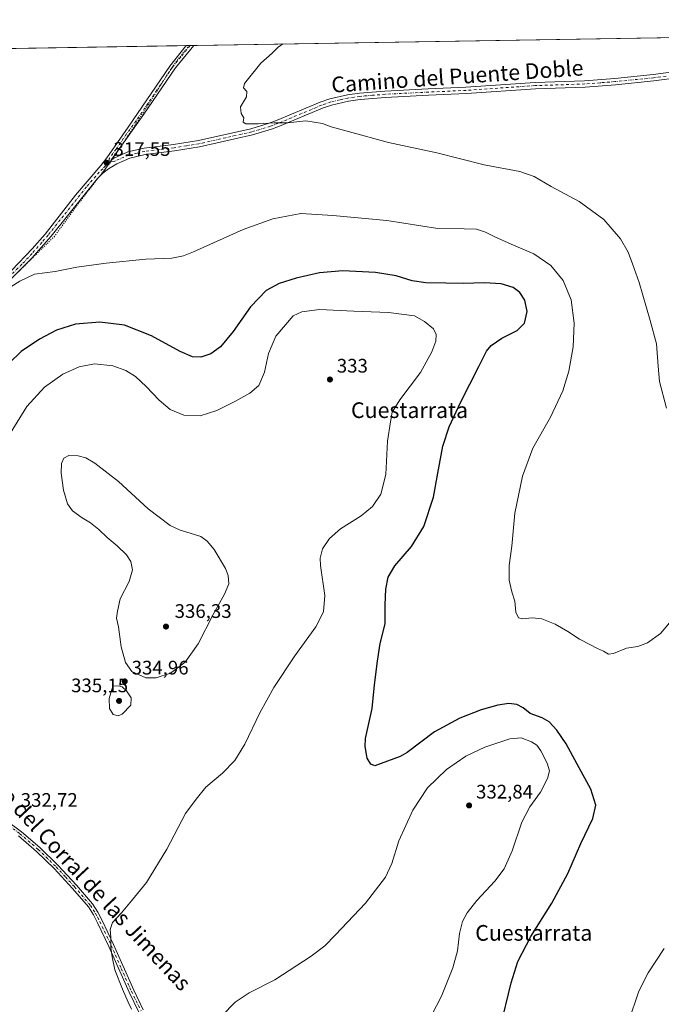
# Model space of a CAD drawing. Units: metres. Extents: x 615599 to 619106, y 4648415 to 4650785.
# Drawn here: x 618166 to 618494, y 4650282 to 4650785 of the extents above; entities that cross this region are included whole.
import ezdxf
from ezdxf.enums import TextEntityAlignment as Align

# ---------------------------------------------------------------- set-up
doc = ezdxf.new("R2010")
doc.units = ezdxf.units.M
doc.header["$MEASUREMENT"] = 0
doc.linetypes.add('DGN Style 4', pattern=[2.6384748266838614, 1.318413404963828, -0.6592067024819142, 0.001648016756204785, -0.6592067024819142])
doc.linetypes.add('DGN Style 5', pattern=[1.1536117293433497, 0.4944050268614355, -0.6592067024819142])
for name, color, linetype, lineweight in [('Camino Cxs', 7, 'Continuous', 0), ('Camino eje', 30, 'DGN Style 4', 13), ('Comarca CxS', 21, 'Continuous', 0), ('Comunidad Autónoma CxS', 142, 'Continuous', 0), ('Cultivos herbáceos CxS', 92, 'Continuous', 0), ('Cultivos leñosos CxS', 92, 'Continuous', 0), ('Curva de nivel maestra', 30, 'Continuous', 30), ('Curva de nivel normal', 30, 'Continuous', 0), ('Municipio CxS', 4, 'Continuous', 0), ('Pista no pavimentada Cxs', 111, 'Continuous', 0), ('Pista no pavimentada eje', 91, 'DGN Style 4', 0), ('Provincia CxS', 1, 'Continuous', 0), ('Punto de cota en terreno', 7, 'Continuous', 0), ('Rótulo de punto de cota en terreno', 7, 'Continuous', 0), ('Texto cartográfico', 7, 'Continuous', 0), ('Vía pecuaria eje', 92, 'DGN Style 5', 0)]:
    doc.layers.add(name, color=color, linetype=linetype, lineweight=lineweight)
doc.styles.add('Style-Arial', font='txt')

# ---------------------------------------------------------------- blocks, each defined once
blk = doc.blocks.new('*U16')
at = {"layer": 'Cultivos herbáceos CxS', "color": 92, "linetype": 'Continuous', "lineweight": 0}
blk.add_polyline3d([(617957.2648999998, 4650767.1403, 336.3243999999977), (618730.9365999997, 4650779.9508, 305.0209000000032), (618730.5384000001, 4650764.0319, 305.0657000000065), (618755.6583000004, 4650745.1919, 304.9042000000045), (618780.1958999997, 4650713.930299999, 306.0237000000052), (618787.9419, 4650707.602700001, 305.8816999999981), (618795.1321, 4650705.8419, 305.198000000004), (618825.3855, 4650683.151900001, 304.2553999999946), (618825.6227000002, 4650671.2115, 304.4186000000045), (618825.4049000005, 4650666.784700001, 304.5892000000022), (618824.5403000005, 4650649.250299999, 305.3888000000007), (618823.9921000004, 4650638.132300001, 305.9311000000016), (618816.5959000001, 4650606.797900001, 307.1055999999954), (618808.0686999997, 4650570.3519, 308.4385000000038), (618795.4873000003, 4650542.687100001, 309.4447999999975), (618745.7028999999, 4650472.898499999, 310.8650999999954), (618725.4029000001, 4650439.857899999, 311.0687999999937), (618721.3309000004, 4650435.189900001, 311.2578000000067), (618720.1567000002, 4650432.253900001, 311.242499999993), (618638.2871000003, 4650311.892300001, 312.8616000000038), (618574.5569000002, 4650236.096899999, 315.1515999999974)], dxfattribs=at)
blk = doc.blocks.new('5PATER')
at = {"layer": 'Cultivos leñosos CxS', "linetype": 'Continuous', "lineweight": 0}
h = blk.add_hatch(color=51, dxfattribs=at)
edge = h.paths.add_edge_path()
edge.add_ellipse((0, 0), major_axis=(-0.1095731443231308, -0.1110710700762829), ratio=0.9994222409660322, start_angle=0, end_angle=360)

msp = doc.modelspace()

# ---------------------------------------------------------------- linework, layer by layer
at = {"layer": 'Camino Cxs', "color": 7, "linetype": 'Continuous', "lineweight": 0, "extrusion": (-0.08612311874009182, 0.07682640977508204, 0.9933179305638006), "elevation": 304370.4935529181, "flags": 128}
msp.add_lwpolyline([(-3882061.478832663, -2616922.431874269), (-3882060.104511148, -2616922.119076662), (-3882052.388857221, -2616921.078439745)], dxfattribs=at)
at = {"layer": 'Camino Cxs', "color": 7, "linetype": 'Continuous', "lineweight": 0}
for points in [[(618503.5701000001, 4650755.6801, 310.5871000000043), (618490.5301000001, 4650753.920100001, 310.790399999998), (618470.8800999997, 4650751.940099999, 311.2345999999961), (618455.2901, 4650750.7501, 311.502999999997), (618429.9001000002, 4650749.920100001, 311.9615000000049), (618394.6001000004, 4650747.4801, 312.7782000000007), (618375.2301000003, 4650746.590100001, 313.1778000000049), (618353.1801000005, 4650745.5101, 313.6713000000018), (618340.3000999996, 4650744.4001, 313.938599999994), (618334.3501000004, 4650743.5801, 314.0720000000001), (618325.7200999996, 4650741.610099999, 314.2860999999975), (618321.0100999996, 4650739.950099999, 314.4190999999992), (618299.0500999996, 4650730.790100001, 315.1111999999994), (618294.8701, 4650729.200099999, 315.2366000000038), (618285.2901, 4650726.3301, 315.5121999999974), (618258.1601, 4650720.200099999, 316.094299999997), (618245.3400999998, 4650718.140100001, 316.4591999999975), (618230.4101, 4650716.300100001, 316.9314000000013), (618222.5301000001, 4650714.4901, 317.1171000000031), (618215.9200999998, 4650711.620100001, 317.3249999999971), (618211.6601, 4650709.020099999, 317.4360000000015), (618209.5301000001, 4650707.440099999, 317.521900000007), (618208.0522999996, 4650706.051899999, 317.5721999999951), (618212.4171000002, 4650712.4977, 317.452099999995), (618213.1001000004, 4650713.7301, 317.4159999999974), (618214.4101, 4650714.530099999, 317.3668999999936), (618221.5000999998, 4650717.610099999, 317.1750999999931), (618229.8400999998, 4650719.520099999, 316.7596999999951), (618244.8800999997, 4650721.380100001, 316.1747000000032), (618257.5401, 4650723.4101, 315.8714999999939), (618284.4600999998, 4650729.4901, 315.2452000000048), (618293.8201000001, 4650732.290100001, 314.9679999999935), (618297.8400999998, 4650733.8201, 314.8200999999972), (618319.8400999998, 4650743.0001, 314.1282000000065), (618324.8101000005, 4650744.7501, 313.972299999994), (618333.7600999996, 4650746.800100001, 313.7320999999938), (618339.9401000004, 4650747.640100001, 313.6601999999984), (618352.9600999998, 4650748.770099999, 313.4100000000035), (618375.0800999999, 4650749.850099999, 312.9009999999981), (618394.4200999998, 4650750.7401, 312.5573000000004), (618429.7301000003, 4650753.1801, 311.9063000000024), (618455.1101000002, 4650754.0101, 311.3787000000011), (618470.5900999998, 4650755.200099999, 310.9856), (618490.1501000002, 4650757.170100001, 310.7802999999985), (618503.0301000001, 4650758.9001, 310.5706000000064)], [(618503.5701000001, 4650755.6801, 310.5871000000043), (618490.5301000001, 4650753.920100001, 310.790399999998), (618470.8800999997, 4650751.940099999, 311.2345999999961), (618455.2901, 4650750.7501, 311.502999999997), (618429.9001000002, 4650749.920100001, 311.9615000000049), (618394.6001000004, 4650747.4801, 312.7782000000007), (618375.2301000003, 4650746.590100001, 313.1778000000049), (618353.1801000005, 4650745.5101, 313.6713000000018), (618340.3000999996, 4650744.4001, 313.938599999994), (618334.3501000004, 4650743.5801, 314.0720000000001), (618325.7200999996, 4650741.610099999, 314.2860999999975), (618321.0100999996, 4650739.950099999, 314.4190999999992), (618299.0500999996, 4650730.790100001, 315.1111999999994), (618294.8701, 4650729.200099999, 315.2366000000038), (618285.2901, 4650726.3301, 315.5121999999974), (618258.1601, 4650720.200099999, 316.094299999997), (618245.3400999998, 4650718.140100001, 316.4591999999975), (618230.4101, 4650716.300100001, 316.9314000000013), (618222.5301000001, 4650714.4901, 317.1171000000031), (618215.9200999998, 4650711.620100001, 317.3249999999971), (618211.6601, 4650709.020099999, 317.4360000000015), (618209.5301000001, 4650707.440099999, 317.521900000007), (618208.0522999996, 4650706.051899999, 317.5721999999951)], [(618213.1001000004, 4650713.7301, 317.4159999999974), (618214.4101, 4650714.530099999, 317.3668999999936), (618221.5000999998, 4650717.610099999, 317.1750999999931), (618229.8400999998, 4650719.520099999, 316.7596999999951), (618244.8800999997, 4650721.380100001, 316.1747000000032), (618257.5401, 4650723.4101, 315.8714999999939), (618284.4600999998, 4650729.4901, 315.2452000000048), (618293.8201000001, 4650732.290100001, 314.9679999999935), (618297.8400999998, 4650733.8201, 314.8200999999972), (618319.8400999998, 4650743.0001, 314.1282000000065), (618324.8101000005, 4650744.7501, 313.972299999994), (618333.7600999996, 4650746.800100001, 313.7320999999938), (618339.9401000004, 4650747.640100001, 313.6601999999984), (618352.9600999998, 4650748.770099999, 313.4100000000035), (618375.0800999999, 4650749.850099999, 312.9009999999981), (618394.4200999998, 4650750.7401, 312.5573000000004), (618429.7301000003, 4650753.1801, 311.9063000000024), (618455.1101000002, 4650754.0101, 311.3787000000011), (618470.5900999998, 4650755.200099999, 310.9856), (618490.1501000002, 4650757.170100001, 310.7802999999985), (618503.0301000001, 4650758.9001, 310.5706000000064)]]:
    msp.add_polyline3d(points, dxfattribs=at)
at = {"layer": 'Camino eje', "color": 30, "linetype": 'DGN Style 4', "lineweight": 13}
msp.add_polyline3d([(618496.7801000001, 4650756.4101, 310.7176000000036), (618490.3400999998, 4650755.545100001, 310.7866999999969), (618470.7351000002, 4650753.5701, 311.1595999999991), (618462.9951, 4650752.975099999, 311.3500000000058), (618455.2001, 4650752.380100001, 311.585500000001), (618429.8151000004, 4650751.550100001, 311.9864999999991), (618394.5100999996, 4650749.110099999, 312.668399999995), (618375.1551000001, 4650748.220100001, 313.0610000000015), (618353.0701000001, 4650747.140100001, 313.5565999999963), (618346.6300999997, 4650746.585100001, 313.680600000007), (618340.1201, 4650746.020099999, 313.7991999999941), (618337.1451000003, 4650745.610099999, 313.8611999999994), (618334.0551000005, 4650745.190099999, 313.9033999999957), (618329.7401000002, 4650744.2051, 314.0215999999928), (618325.2651000004, 4650743.1801, 314.1417999999976), (618320.4250999996, 4650741.475099999, 314.2750999999989), (618298.4451000001, 4650732.3051, 314.9713999999949), (618294.3450999996, 4650730.745100001, 315.1012999999948), (618284.8750999998, 4650727.9101, 315.3880000000063), (618257.8501000004, 4650721.8051, 315.9937000000064), (618251.4401000004, 4650720.7751, 316.1184000000067), (618245.1101000002, 4650719.7601, 316.3168000000005), (618237.6451000003, 4650718.840100001, 316.553899999999), (618230.1250999998, 4650717.9101, 316.8937000000006), (618226.1851000005, 4650717.005100001, 317.0513000000064), (618222.0151000004, 4650716.050100001, 317.1518999999971), (618215.1651, 4650713.075099999, 317.3549000000057), (618214.5100999996, 4650712.675100001, 317.3800999999949), (618211.8532999996, 4650712.450099999, 317.4663)], dxfattribs=at)
at = {"layer": 'Comarca CxS', "color": 21, "linetype": 'Continuous', "lineweight": 0, "flags": 128}
msp.add_lwpolyline([(619089.2500008764, 4648472.11998354), (615637.1800008502, 4648414.989983538), (615599.4800008517, 4650728.099983512), (616422.9701445139, 4650741.735372299), (619050.3700008756, 4650785.239983516), (619081.0266447294, 4648961.358912803)], close=True, dxfattribs=at)
at = {"layer": 'Comunidad Autónoma CxS', "color": 142, "linetype": 'Continuous', "lineweight": 0, "flags": 128}
msp.add_lwpolyline([(619089.2500008764, 4648472.11998354), (615637.1800008502, 4648414.989983538), (615599.4800008517, 4650728.099983512), (616422.9701445139, 4650741.735372299), (619050.3700008756, 4650785.239983516), (619081.0266447294, 4648961.358912803)], close=True, dxfattribs=at)
at = {"layer": 'Cultivos herbáceos CxS', "color": 92, "linetype": 'Continuous', "lineweight": 0, "extrusion": (0.02320260137503384, 0.0003841854675143062, 0.9997307095868158), "elevation": 16448.52314252523, "flags": 128}
msp.add_lwpolyline([(4639899.089143166, -694972.306924816), (4639899.089143166, -695291.6626812054)], dxfattribs=at)
at = {"layer": 'Cultivos herbáceos CxS', "color": 92, "linetype": 'Continuous', "lineweight": 0, "extrusion": (0.06569158297696044, 0.00108772901091658, 0.997839382251262), "elevation": 45989.03733062148, "flags": 128}
msp.add_lwpolyline([(4639898.910763483, -693347.89341095), (4639898.910763484, -693641.2636937004)], dxfattribs=at)
at = {"layer": 'Cultivos herbáceos CxS', "color": 92, "linetype": 'Continuous', "lineweight": 0, "extrusion": (0.06658746546582497, 0.001102863276774176, 0.9977799823284843), "elevation": 46613.28506235652, "flags": 128}
msp.add_lwpolyline([(4639895.778180749, -693620.5487393764), (4639895.778180749, -693622.5398320747)], dxfattribs=at)
at = {"layer": 'Cultivos herbáceos CxS', "color": 92, "linetype": 'Continuous', "lineweight": 0, "extrusion": (0.09193080348528092, 0.001523766152071648, 0.9957642318878825), "elevation": 64238.77246383154, "flags": 128}
msp.add_lwpolyline([(4639887.078912959, -692270.9971794436), (4639887.078912959, -692272.9907965856)], dxfattribs=at)
at = {"layer": 'Curva de nivel maestra', "color": 30, "linetype": 'Continuous', "lineweight": 30, "elevation": 325, "flags": 128}
msp.add_lwpolyline([(618411.9699999997, 4650269.670100001), (618417.5599999996, 4650292.850099999), (618420.9400000004, 4650303.710100001), (618427.6299999999, 4650316.600099999), (618438.3099999996, 4650333.670100001), (618446.4199999999, 4650348.720100001), (618453.1600000003, 4650364.110099999), (618459.3099999996, 4650376.8301), (618460.8200000003, 4650383.620100001), (618458.1900000004, 4650391.790100001), (618451.2199999997, 4650404.670100001), (618445.6399999997, 4650415.020099999), (618440.8799999999, 4650422.030099999), (618437.0099999999, 4650426.220100001), (618433.4100000003, 4650428.3101), (618427.29, 4650430.520099999), (618423.6900000004, 4650433.4101), (618420.4600000001, 4650435.170100001), (618416.3600000005, 4650435.600099999), (618410.6399999997, 4650434.790100001), (618402.1500000004, 4650432.390100001), (618391.1900000004, 4650428.200099999), (618378.3799999999, 4650421.170100001), (618364.3499999996, 4650410.640100001), (618360.79, 4650408.620100001), (618347.8799999999, 4650403.790100001), (618345.8099999996, 4650404.640100001), (618343.8099999996, 4650407.6801), (618342.8499999996, 4650413.610099999), (618343.0700000003, 4650417.840100001), (618346.3600000005, 4650433.170100001), (618347.7100000001, 4650445.170100001), (618349.1799999997, 4650457.380100001), (618350.4800000006, 4650466.370100001), (618353.0300000003, 4650476.380100001), (618353.1500000004, 4650486.170100001), (618353.4600000001, 4650494.170100001), (618354.6600000003, 4650500.2301), (618358.0499999998, 4650506.0801), (618366.4699999997, 4650515.890100001), (618372.8499999996, 4650526.1601), (618377.8799999999, 4650541.1601), (618380.0300000003, 4650553.4901), (618382.5899999999, 4650567.1601), (618385.7999999998, 4650577.100099999), (618391.7300000006, 4650589.960100001), (618401.0099999999, 4650607.860099999), (618404.9199999999, 4650615.8201), (618407.2599999999, 4650618.7301), (618412.7599999999, 4650622.460100001), (618420.5700000003, 4650626.3301), (618424.3700000001, 4650630.140100001), (618425.6299999999, 4650635.9901), (618424.4400000004, 4650641.840100001), (618422.0199999996, 4650645.790100001), (618418.5, 4650648.4001), (618412.3600000005, 4650650.2501), (618403.8600000005, 4650650.7401), (618393.0099999999, 4650650.3101), (618384.04, 4650650.600099999), (618373.7999999998, 4650650.720100001), (618366.8700000001, 4650651.7601), (618358.6799999997, 4650654.2301), (618348.1500000004, 4650656.020099999), (618331.3799999999, 4650656.920100001), (618319.4600000001, 4650655.7601), (618307.5099999999, 4650653.1501), (618298.8399999999, 4650650.4301), (618292.25, 4650646.7301), (618284.2800000003, 4650638.4101), (618275.2800000003, 4650625.8201), (618268.8799999999, 4650618.0101), (618264, 4650614.340100001), (618258.8799999999, 4650612.7601), (618254.6100000005, 4650612.960100001), (618248.2999999998, 4650615.640100001), (618233.5599999996, 4650623.700099999), (618219.7999999998, 4650628.9901), (618207.0899999999, 4650630.620100001), (618194.7100000001, 4650629.5701), (618184.9400000004, 4650626.460100001), (618176.29, 4650621.9801), (618166.9199999999, 4650615.590100001), (618154.4600000001, 4650603.6801)], dxfattribs=at)
at = {"layer": 'Curva de nivel normal', "color": 30, "linetype": 'Continuous', "lineweight": 0, "flags": 128}
for points, elevation in [([(618497.04, 4650586.610099999), (618493.4199999999, 4650600.270099999), (618492.7100000001, 4650608.130100001), (618491.8399999999, 4650619.4801), (618488.6100000005, 4650631.4301), (618482.9699999997, 4650650.950099999), (618479.5499999998, 4650660.4301), (618477.3099999996, 4650666.460100001), (618473.4800000006, 4650673.220100001), (618464.9299999997, 4650683.100099999), (618452.2800000003, 4650692.290100001), (618437.9100000003, 4650699.960100001), (618429.25, 4650705.140100001), (618421.9299999997, 4650707.5601), (618403.7800000003, 4650711.120100001), (618379.5700000003, 4650717.110099999), (618354.8399999999, 4650722.440099999), (618334.8799999999, 4650727.970100001), (618325.54, 4650730.460100001), (618321, 4650732.1601), (618312.54, 4650733.520099999), (618303.3399999999, 4650732.5601), (618296.4000000004, 4650732.520099999), (618288.2100000001, 4650731.9901), (618281.7699999996, 4650732.050100001), (618280.4800000006, 4650732.840100001), (618280.7800000003, 4650735.030099999), (618279.4199999999, 4650737.280099999), (618279.1699999999, 4650740.610099999), (618282.2100000001, 4650745.7301), (618282.2800000003, 4650748.470100001), (618280.6399999997, 4650750.470100001), (618281.2000000002, 4650752.640100001), (618289.5800000001, 4650763.040100001), (618295.29, 4650768.170100001), (618298.3799999999, 4650771.220100001), (618300.6783999996, 4650772.8268)], 315), ([(618498.5800000001, 4650476.870100001), (618493.9500000002, 4650471.380100001), (618487.2599999999, 4650466.700099999), (618482.3099999996, 4650464.8201), (618476.4699999997, 4650464.030099999), (618469.8300000001, 4650461.170100001), (618467.3499999996, 4650460.840100001), (618464.7000000002, 4650462.4301), (618461.6200000001, 4650463.720100001), (618458.0599999996, 4650465.7301), (618452.4600000001, 4650468.5601), (618446.5800000001, 4650472.4901), (618440.0800000001, 4650476.1501), (618433.2199999997, 4650478.9801), (618428.2699999996, 4650479.4801), (618423.3799999999, 4650479.0101), (618421.2400000002, 4650479.520099999), (618419.9299999997, 4650482.3201), (618419.3700000001, 4650488.0101), (618417.8499999996, 4650492.8301), (618416.4699999997, 4650498.7601), (618416.4900000002, 4650506.1801), (618417.9100000003, 4650516.0801), (618419.3399999999, 4650532.970100001), (618423.3200000003, 4650551.870100001), (618428.5999999996, 4650566.1801), (618437.6600000003, 4650581.960100001), (618443.9600000001, 4650595.4901), (618446.9900000002, 4650605.4901), (618449.29, 4650618.050100001), (618449.7300000006, 4650630.100099999), (618448.2100000001, 4650642.100099999), (618444.04, 4650651.920100001), (618437.7800000003, 4650659.6601), (618429.04, 4650665.590100001), (618417.5899999999, 4650670.470100001), (618409.2199999997, 4650674.1601), (618404.4400000004, 4650676.690099999), (618399.75, 4650678.2301), (618393.5599999996, 4650678.390100001), (618379.9600000001, 4650678.5701), (618354.0199999996, 4650682.640100001), (618326.29, 4650685.090100001), (618310.0300000003, 4650686.1501), (618295.6100000005, 4650683.380100001), (618280.54, 4650677.940099999), (618255.1100000005, 4650666.5701), (618249.9800000006, 4650664.520099999), (618244.04, 4650663.360099999), (618230.7400000002, 4650662.8301), (618210.3300000001, 4650660.8201), (618195.4500000002, 4650658.6601), (618184.3300000001, 4650656.5601), (618173.7000000002, 4650655.0801), (618166.2800000003, 4650651.620100001), (618158.4900000002, 4650646.600099999)], 320), ([(618223.3600000005, 4650279.3301), (618221.7000000002, 4650282.940099999), (618218.6799999997, 4650289.640100001), (618214.8899999997, 4650299.5701), (618213.4800000006, 4650306.190099999), (618212.7199999997, 4650310.850099999), (618212.8399999999, 4650316.130100001), (618212.5099999999, 4650320.130100001), (618213.5700000003, 4650323.700099999), (618218.29, 4650328.620100001), (618223.29, 4650334.710100001), (618231.0999999996, 4650344.140100001), (618241.4199999999, 4650361.1801), (618250.9299999997, 4650379.5101), (618256.4100000003, 4650386.840100001), (618261.29, 4650392.8201), (618269.8600000005, 4650400.120100001), (618276.2300000006, 4650406.590100001), (618281.25, 4650414.860099999), (618288.9800000006, 4650430.8301), (618296.1500000004, 4650443.790100001), (618306.8399999999, 4650460.0001), (618317.6799999997, 4650474.790100001), (618321.5899999999, 4650482.5001), (618322.1900000004, 4650490.8301), (618319.9500000002, 4650506.210100001), (618319.8300000001, 4650509.920100001), (618321.0099999999, 4650514.6801), (618324.6100000005, 4650520.040100001), (618330.2599999999, 4650524.9301), (618340.8600000005, 4650531.640100001), (618346.6900000004, 4650536.300100001), (618350.8799999999, 4650542.690099999), (618353.4100000003, 4650552.720100001), (618354.3099999996, 4650569.7501), (618355.7599999999, 4650579.720100001), (618356.6600000003, 4650584.520099999), (618360.6500000004, 4650590.870100001), (618371.1200000001, 4650604.960100001), (618377.0199999996, 4650615.520099999), (618378.9199999999, 4650620.840100001), (618379.2100000001, 4650624.2601), (618377.8200000003, 4650627.270099999), (618373.2400000002, 4650631.0101), (618368.0300000003, 4650633.9101), (618354.7199999997, 4650635.5801), (618337.0899999999, 4650636.1501), (618319.4400000004, 4650637.0001), (618310.4299999997, 4650635.8301), (618306.0499999998, 4650633.920100001), (618297.25, 4650623.4101), (618293.4800000006, 4650614.620100001), (618291.3799999999, 4650605.130100001), (618288.4400000004, 4650598.2501), (618283.9400000004, 4650594.300100001), (618276.2800000003, 4650590.0601), (618266.9400000004, 4650585.4801), (618258.5, 4650582.7601), (618250.1799999997, 4650583.020099999), (618243.0800000001, 4650586.020099999), (618237.5499999998, 4650590.6601), (618230.9299999997, 4650597.800100001), (618225.4299999997, 4650602.890100001), (618220.3899999997, 4650605.950099999), (618213.7699999996, 4650608.220100001), (618204.5, 4650609.280099999), (618196.5099999999, 4650607.7501), (618188.29, 4650603.950099999), (618178.8300000001, 4650597.4001), (618169.7999999998, 4650587.5101), (618161.3600000005, 4650573.6601)], 330), ([(618191.29, 4650562.390100001), (618188.7599999999, 4650561.130100001), (618187.5999999996, 4650558.3101), (618187.3499999996, 4650553.450099999), (618188.5199999996, 4650544.720100001), (618190.5800000001, 4650537.7401), (618193.25, 4650534.190099999), (618198.0800000001, 4650530.620100001), (618202.4000000004, 4650527.970100001), (618206.5800000001, 4650524.5801), (618210.8700000001, 4650520.520099999), (618216.0700000003, 4650516.280099999), (618220.7800000003, 4650511.6501), (618223.0199999996, 4650508.220100001), (618223.8600000005, 4650503.9801), (618222.2100000001, 4650498.090100001), (618217.6399999997, 4650489.2501), (618216.1799999997, 4650482.940099999), (618215.6699999999, 4650479.270099999), (618216.6299999999, 4650474.840100001), (618218.1200000001, 4650464.670100001), (618220.3300000001, 4650456.540100001), (618223.5199999996, 4650452.0701), (618226.8700000001, 4650450.420100001), (618230.6900000004, 4650448.7301), (618236.0499999998, 4650448.800100001), (618243.3300000001, 4650451.170100001), (618250.8799999999, 4650456.8301), (618257.4000000004, 4650466.170100001), (618265.0800000001, 4650481.170100001), (618270.9400000004, 4650491.5001), (618273.1100000005, 4650496.8301), (618272.75, 4650501.1601), (618271.3700000001, 4650504.6801), (618265.6100000005, 4650514.420100001), (618262.1200000001, 4650518.590100001), (618258.8200000003, 4650521.0801), (618253.4000000004, 4650522.780099999), (618248.2999999998, 4650524.210100001), (618243.0999999996, 4650526.640100001), (618231.9600000001, 4650535.170100001), (618216.7000000002, 4650549.140100001), (618204.6200000001, 4650558.4901), (618200.0800000001, 4650561.2501), (618196.1200000001, 4650562.270099999), (618191.29, 4650562.390100001)], 335), ([(618216.6399999997, 4650444.6801), (618213.79, 4650444.5001), (618212, 4650438.300100001), (618212.0999999996, 4650433.050100001), (618214.04, 4650430.120100001), (618216.5, 4650429.340100001), (618218.6200000001, 4650430.1601), (618223.0999999996, 4650434.8301), (618223.1699999999, 4650438.5001), (618220.7999999998, 4650442.170100001), (618218.6200000001, 4650444.170100001), (618216.6399999997, 4650444.6801)], 335), ([(618376.7300000006, 4650276.0801), (618381.8200000003, 4650286.0101), (618387.7599999999, 4650300.520099999), (618390.0800000001, 4650309.2601), (618391.1500000004, 4650318.130100001), (618392.6799999997, 4650324.2501), (618394.9900000002, 4650328.7301), (618399.9500000002, 4650335.0101), (618409.1500000004, 4650344.8301), (618413.9900000002, 4650351.120100001), (618418.0300000003, 4650360.3101), (618423, 4650375.040100001), (618427.1299999999, 4650382.9101), (618432.5199999996, 4650390.4101), (618436.1200000001, 4650397.3201), (618437.0800000001, 4650401.2501), (618435.9299999997, 4650405.2301), (618432.6699999999, 4650411.5001), (618430.5800000001, 4650414.420100001), (618427.8399999999, 4650416.040100001), (618422.5899999999, 4650418.050100001), (618416.8200000003, 4650417.620100001), (618404.0199999996, 4650413.4101), (618394.2699999996, 4650408.7401), (618384.5300000003, 4650401.960100001), (618374.8099999996, 4650392.5101), (618367.2000000002, 4650381.1801), (618360.0800000001, 4650365.5101), (618356.5099999999, 4650353.860099999), (618353.2999999998, 4650346.9001), (618343.0599999996, 4650333.540100001), (618327.6399999997, 4650317.4801), (618322.2599999999, 4650311.780099999), (618315.2300000006, 4650306.4101), (618296.5999999996, 4650294.340100001), (618283.6100000005, 4650287.7401), (618276.4199999999, 4650283.0601), (618269.5099999999, 4650276.030099999)], 330), ([(618477.5599999996, 4650272.9901), (618482.8700000001, 4650288.640100001), (618487.6100000005, 4650297.9901), (618495.7699999996, 4650310.4101)], 320)]:
    msp.add_lwpolyline(points, dxfattribs=dict(at, elevation=elevation))
at = {"layer": 'Municipio CxS', "color": 4, "linetype": 'Continuous', "lineweight": 0, "flags": 128}
msp.add_lwpolyline([(616422.9701445139, 4650741.735372299), (619050.3700008756, 4650785.239983516), (619081.0266447294, 4648961.358912803)], dxfattribs=at)
at = {"layer": 'Pista no pavimentada Cxs', "color": 111, "linetype": 'Continuous', "lineweight": 0, "extrusion": (0.08066979485526075, 0.001336608289720314, 0.9967399849892097), "elevation": 56406.26141578845, "flags": 128}
msp.add_lwpolyline([(4639891.430292543, -692922.0338510191), (4639891.430292543, -692926.0186867225)], dxfattribs=at)
at = {"layer": 'Pista no pavimentada Cxs', "color": 111, "linetype": 'Continuous', "lineweight": 0, "extrusion": (-0.08612311874009182, 0.07682640977508204, 0.9933179305638006), "elevation": 304370.4935529181, "flags": 128}
msp.add_lwpolyline([(-3882061.478832663, -2616922.431874269), (-3882060.104511148, -2616922.119076662), (-3882052.388857221, -2616921.078439745)], dxfattribs=at)
at = {"layer": 'Pista no pavimentada Cxs', "color": 111, "linetype": 'Continuous', "lineweight": 0}
for points in [[(618083.4301000005, 4650575.770099999, 324.0599999999977), (618087.3901000004, 4650580.5601, 323.7029000000039), (618102.6101000002, 4650597.670100001, 322.7565000000032), (618125.2801000001, 4650620.800100001, 321.4496999999974), (618141.1201, 4650636.1501, 320.5893999999971), (618162.2100999998, 4650657.210100001, 319.5803000000014), (618172.5301000001, 4650668.0801, 318.9940000000061), (618179.1300999997, 4650675.590100001, 318.6606999999931), (618194.7500999998, 4650695.450099999, 318.022299999997), (618207.7500999998, 4650710.6501, 317.5862999999954), (618210.8000999996, 4650714.600099999, 317.4704000000056), (618221.6601, 4650730.2301, 317.0415999999968), (618242.8800999997, 4650761.4801, 316.7406000000047), (618251.3335999995, 4650772.009500001, 316.8255999999965)], [(618162.2100999998, 4650657.210100001, 319.5803000000014), (618172.5301000001, 4650668.0801, 318.9940000000061), (618179.1300999997, 4650675.590100001, 318.6606999999931), (618194.7500999998, 4650695.450099999, 318.022299999997), (618207.7500999998, 4650710.6501, 317.5862999999954), (618210.8000999996, 4650714.600099999, 317.4704000000056), (618221.6601, 4650730.2301, 317.0415999999968), (618242.8800999997, 4650761.4801, 316.7406000000047), (618251.3335999995, 4650772.009500001, 316.8255999999965), (618255.3049999997, 4650772.075300001, 316.5040000000009), (618245.8901000004, 4650760.5701, 316.4431999999942), (618229.7301000003, 4650736.940099999, 316.6870000000054), (618220.0601000005, 4650723.450099999, 317.0363999999972), (618213.1001000004, 4650713.7301, 317.4159999999974), (618212.4171000002, 4650712.4977, 317.452099999995), (618208.0522999996, 4650706.051899999, 317.5721999999951), (618205.9001000002, 4650704.030099999, 317.6297999999952), (618182.3300999999, 4650674.5601, 318.6301999999997), (618172.4501, 4650663.270099999, 319.1812999999966), (618149.1101000002, 4650640.340100001, 320.4545999999973)], [(618255.3049, 4650772.075300001, 316.5041000000056), (618245.8901000004, 4650760.5701, 316.4431999999942), (618229.7301000003, 4650736.940099999, 316.6870000000054), (618220.0601000005, 4650723.450099999, 317.0363999999972), (618213.1001000004, 4650713.7301, 317.4159999999974)], [(618208.0522999996, 4650706.051899999, 317.5721999999951), (618205.9001000002, 4650704.030099999, 317.6297999999952), (618182.3300999999, 4650674.5601, 318.6301999999997), (618172.4501, 4650663.270099999, 319.1812999999966), (618149.1101000002, 4650640.340100001, 320.4545999999973), (618105.0301000001, 4650595.1501, 322.723800000007), (618090.1101000002, 4650578.2401, 323.6508999999933), (618081.1401000004, 4650567.4001, 324.4361999999965)], [(618159.0601000005, 4650375.9901, 332.8248000000021), (618167.1401000004, 4650370.110099999, 332.7419999999984), (618176.5000999998, 4650362.0001, 332.4786000000022), (618185.7001, 4650353.0801, 332.101999999999), (618195.2100999998, 4650342.840100001, 331.523000000001), (618203.3800999997, 4650333.200099999, 330.8738000000012), (618206.0900999998, 4650328.9901, 330.6236999999965), (618208.3400999998, 4650324.7501, 330.3990999999951), (618214.1501000002, 4650312.520099999, 329.9741000000067), (618224.4700999996, 4650289.110099999, 329.7228999999934), (618229.3901000004, 4650279.110099999, 329.7878000000055)], [(618159.0601000005, 4650375.9901, 332.8248000000021), (618167.1401000004, 4650370.110099999, 332.7419999999984), (618176.5000999998, 4650362.0001, 332.4786000000022), (618185.7001, 4650353.0801, 332.101999999999), (618195.2100999998, 4650342.840100001, 331.523000000001), (618203.3800999997, 4650333.200099999, 330.8738000000012), (618206.0900999998, 4650328.9901, 330.6236999999965), (618208.3400999998, 4650324.7501, 330.3990999999951), (618214.1501000002, 4650312.520099999, 329.9741000000067), (618224.4700999996, 4650289.110099999, 329.7228999999934), (618229.3901000004, 4650279.110099999, 329.7878000000055)], [(618227.0900999998, 4650277.890100001, 329.8889999999956), (618222.1101000002, 4650288.0101, 329.8570999999938), (618211.7801000001, 4650311.4301, 330.0994000000064), (618206.0100999996, 4650323.5801, 330.5580999999947), (618203.8400999998, 4650327.6801, 330.749100000001), (618201.2901, 4650331.640100001, 331.0005999999994), (618193.2600999996, 4650341.110099999, 331.6217999999935), (618183.8400999998, 4650351.2601, 332.1489000000001), (618174.7401000002, 4650360.0801, 332.5482000000048), (618165.5201000003, 4650368.0701, 332.8187000000034)], [(618227.0900999998, 4650277.890100001, 329.8889999999956), (618222.1101000002, 4650288.0101, 329.8570999999938), (618211.7801000001, 4650311.4301, 330.0994000000064), (618206.0100999996, 4650323.5801, 330.5580999999947), (618203.8400999998, 4650327.6801, 330.749100000001), (618201.2901, 4650331.640100001, 331.0005999999994), (618193.2600999996, 4650341.110099999, 331.6217999999935), (618183.8400999998, 4650351.2601, 332.1489000000001), (618174.7401000002, 4650360.0801, 332.5482000000048), (618165.5201000003, 4650368.0701, 332.8187000000034)]]:
    msp.add_polyline3d(points, dxfattribs=at)
at = {"layer": 'Pista no pavimentada eje', "color": 91, "linetype": 'DGN Style 4', "lineweight": 0}
for points in [[(618253.3200000003, 4650772.042400001, 316.6720999999961), (618248.6201, 4650766.300100001, 316.6252999999998), (618244.3850999996, 4650761.0251, 316.5929999999935), (618236.3051000005, 4650749.210100001, 316.6836999999941), (618225.6951000001, 4650733.585100001, 316.872000000003), (618220.8601000002, 4650726.840100001, 317.017200000002), (618215.4301000005, 4650719.0251, 317.2979999999953), (618211.9501, 4650714.165100001, 317.4446999999927), (618211.8532999996, 4650712.450099999, 317.4663)], [(618211.8532999996, 4650712.450099999, 317.4663), (618208.6401000004, 4650709.045100001, 317.5607000000018), (618206.8251, 4650707.340100001, 317.6315999999933), (618200.3251, 4650699.7401, 317.8331999999937), (618188.5401, 4650685.005100001, 318.2890999999945), (618180.7301000003, 4650675.075099999, 318.6484000000055), (618177.4301000005, 4650671.3201, 318.8233999999939), (618172.4901000002, 4650665.675100001, 319.0893000000069), (618167.3300999999, 4650660.2401, 319.375), (618155.6601, 4650648.7751, 320.0350999999937), (618145.1151000002, 4650638.245100001, 320.500199999995), (618139.6051000003, 4650632.5963, 320.7801999999938), (618131.6851000005, 4650624.9213, 321.1796000000031), (618115.1551000001, 4650607.975099999, 322.1407000000036), (618103.8201000001, 4650596.4101, 322.7461999999941), (618096.2100999998, 4650587.8551, 323.1855000000069), (618088.7500999998, 4650579.4001, 323.684500000003), (618082.2851, 4650571.585100001, 324.2743000000046), (618078.5941000005, 4650567.174699999, 324.5225999999966)], [(618158.3651000002, 4650374.8851, 332.8619999999937), (618166.3300999999, 4650369.090100001, 332.7756999999983), (618175.6201, 4650361.040100001, 332.5090000000055), (618184.7701000003, 4650352.170100001, 332.1159000000043), (618189.5251000002, 4650347.050100001, 331.8564999999944), (618194.2351000002, 4650341.975099999, 331.5568000000058), (618202.3350999998, 4650332.420100001, 330.9138999999996), (618204.9650999998, 4650328.335100001, 330.6839999999939), (618206.0900999998, 4650326.215100001, 330.5764999999956), (618207.1750999996, 4650324.165100001, 330.4695000000065), (618212.9650999998, 4650311.975099999, 330.0335000000051), (618218.1250999998, 4650300.270099999, 329.7946999999986), (618223.2901, 4650288.5601, 329.7930999999954), (618228.2401000002, 4650278.5001, 329.8393999999971)]]:
    msp.add_polyline3d(points, dxfattribs=at)
at = {"layer": 'Provincia CxS', "color": 1, "linetype": 'Continuous', "lineweight": 0, "flags": 128}
msp.add_lwpolyline([(619089.2500008764, 4648472.11998354), (615637.1800008502, 4648414.989983538), (615599.4800008517, 4650728.099983512), (616422.9701445139, 4650741.735372299), (619050.3700008756, 4650785.239983516), (619081.0266447294, 4648961.358912803)], close=True, dxfattribs=at)
at = {"layer": 'Vía pecuaria eje', "color": 92, "linetype": 'DGN Style 5', "lineweight": 0}
msp.add_polyline3d([(618252.8245999999, 4650772.034299999, 316.7140000000072), (618244.6736000003, 4650761.846999999, 316.6202999999951), (618231.9436999997, 4650741.7597, 316.7140000000072), (618221.4364999998, 4650725.7072, 316.9747000000062), (618213.9841999998, 4650714.171700001, 317.3834999999963), (618194.9972999999, 4650689.664899999, 318.0783999999985), (618183.9504000006, 4650674.477600001, 318.6187999999966), (618166.6897, 4650657.564400001, 319.5), (618150.0721000005, 4650641.221700001, 320.411500000002)], dxfattribs=at)

# ---------------------------------------------------------------- block references
at = {"layer": 'Cultivos herbáceos CxS', "color": 92, "linetype": 'Continuous', "lineweight": 0}
msp.add_blockref('*U16', (0, 0), dxfattribs=at)
at = {"layer": 'Punto de cota en terreno', "color": 7, "linetype": 'Continuous', "lineweight": 0, "xscale": 10, "yscale": 10, "zscale": 10}
for p in [(618210.6399999997, 4650712.08, 317.5500000000029), (618324.8300000001, 4650601.300000001, 333), (618241, 4650475, 336.3300000000018), (618219.9000000004, 4650446.970000001, 334.9600000000065), (618217, 4650437, 335.1499999999942), (618396.0199999996, 4650383.550000001, 332.8399999999965)]:
    msp.add_blockref('5PATER', p, dxfattribs=at)

# ---------------------------------------------------------------- texts
at = {"layer": 'Rótulo de punto de cota en terreno', "color": 7, "linetype": 'Continuous', "lineweight": 0, "style": 'Style-Arial'}
for s, p in [('317,55', (618214.1677999999, 4650715.607799999)), ('333', (618328.3578000005, 4650604.8278)), ('336,33', (618245.4096999997, 4650479.409700001)), ('334,96', (618223.4277999997, 4650450.4978)), ('335,15', (618192.4572000002, 4650441.409700001)), ('332,84', (618399.5477999998, 4650387.0778)), ('332,72', (618166.6978000002, 4650382.847800001))]:
    msp.add_text(s, height=7.000000000000002, dxfattribs=at).set_placement(p)
at = {"layer": 'Texto cartográfico', "color": 7, "linetype": 'Continuous', "lineweight": 0, "style": 'Style-Arial'}
for s, rotation, p in [('Camino del Puente Doble', 3.956618426860042, (618389.9921597452, 4650756.347516181)), ('Camino del Corral de las Jimenas', 312.8645090793592, (618194.095032599, 4650352.715117647))]:
    msp.add_text(s, height=8, rotation=rotation, dxfattribs=at).set_placement(p, align=Align.MIDDLE_CENTER)
for p in [(618365.5671743907, 4650585.62015), (618429.0771743903, 4650318.40015)]:
    msp.add_text('Cuestarrata', height=8, dxfattribs=at).set_placement(p, align=Align.MIDDLE_CENTER)

doc.saveas('drawing.dxf')
